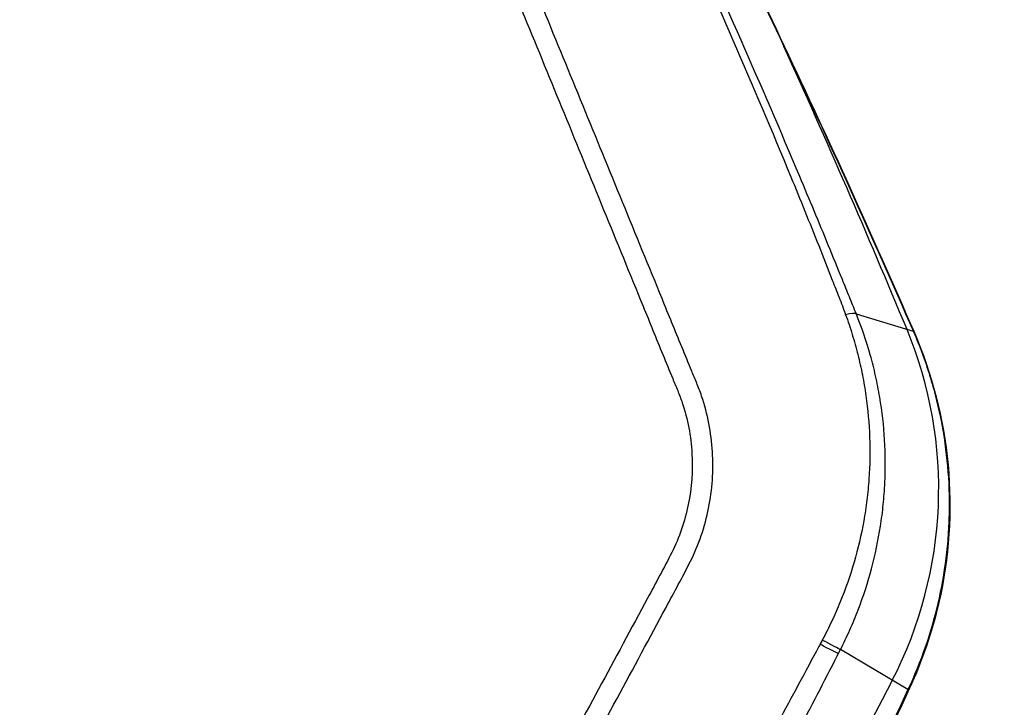
# Model space of a CAD drawing. Units: millimetres. Extents: x -4997 to 4997, y -4997 to 4997.
# Drawn here: x 2305 to 2400, y -1123 to -1056 of the extents above; entities that cross this region are included whole.
import ezdxf

# ---------------------------------------------------------------- set-up
doc = ezdxf.new("R2010")
doc.units = ezdxf.units.MM
doc.header["$LTSCALE"] = 20
doc.linetypes.add('HIDDEN', pattern=[9.525, 6.35, -3.175])
for name, color, linetype in [('2d', 230, 'Continuous'), ('EN16630-TrainingSpace', 20, 'HIDDEN'), ('EN16630-TrainingSpace_Hatch', 20, 'HIDDEN')]:
    doc.layers.add(name, color=color, linetype=linetype)

msp = doc.modelspace()

# ---------------------------------------------------------------- hatches: boundary and pattern name
at = {"layer": 'EN16630-TrainingSpace_Hatch'}
h = msp.add_hatch(dxfattribs=at)
h.set_pattern_fill('ANSI31', color=256, scale=100, angle=-122.00007)
h.set_pattern_definition([(283, (2661.58, -1409.86), (309.36, 71.42), [])])
h.paths.add_polyline_path([(2920.55, -392.508, 1), (1860.709, -2088.603, 1)])

# ---------------------------------------------------------------- linework, layer by layer
at = {"layer": '2d'}
for p, q in [((2391.527, -1086.401), (2386.005, -1084.706)), ((2390.995, -1120.983), (2384.468, -1117.121))]:
    msp.add_line(p, q, dxfattribs=at)
msp.add_circle((0, 0), 4997.412, dxfattribs=at)
for centre, major_axis, ratio, start_param, end_param in [((2374.522, -1060.972), (4.517, 2.143), 0.018342, -0.123802, 0), ((1564.678, -1437.175), (-477.053, -763.443), 0.991445, 2.526943, 2.560277), ((2383.273, -1085.885), (2.782, 1.123), 0.180453, 0.129538, 0.845472), ((2353.981, -1101.897), (-21.322, -34.122), 0.991445, 1.655058, 2.526943), ((2386.973, -1088.365), (4.585, 1.994), 0.022988, -0.127434, 0), ((2381.639, -1116.175), (2.67, -1.368), 0.00085, 0.182796, 1.244526), ((2381.842, -1115.778), (2.67, -1.368), 0.003802, 0.182791, 1.241535), ((1683.351, -758.264), (424.061, 678.638), 0.991445, -1.569838, -1.486535), ((2386.618, -1118.744), (4.532, -2.111), 0.196372, -0.186461, 0)]:
    msp.add_ellipse(centre, major_axis=major_axis, ratio=ratio, start_param=start_param, end_param=end_param, dxfattribs=at)
for points, knots in [([(2362.169, -1032.154), (2362.303, -1032.421), (2362.435, -1032.69), (2362.695, -1033.229), (2362.823, -1033.499), (2363.207, -1034.308), (2363.462, -1034.848), (2364.226, -1036.469), (2364.733, -1037.55), (2366.247, -1040.797), (2367.246, -1042.967), (2370.219, -1049.489), (2372.166, -1053.853), (2375.981, -1062.617), (2377.85, -1067.017), (2380.581, -1073.648), (2381.48, -1075.863), (2382.808, -1079.195), (2383.247, -1080.306), (2383.9, -1081.976), (2384.116, -1082.532), (2384.438, -1083.368), (2384.546, -1083.647), (2384.757, -1084.204), (2384.862, -1084.484), (2384.966, -1084.764)], [0, 0, 0, 0, 0.00091516, 0.00091516, 0.00183033, 0.00183033, 0.00366066, 0.00366066, 0.00732132, 0.00732132, 0.01464263, 0.01464263, 0.02928527, 0.02928527, 0.0439279, 0.0439279, 0.05124922, 0.05124922, 0.05490988, 0.05490988, 0.05674021, 0.05674021, 0.05765537, 0.05765537, 0.05857053, 0.05857053, 0.05857053, 0.05857053]), ([(2386.005, -1084.706), (2385.78, -1084.15), (2385.557, -1083.595), (2385.109, -1082.486), (2384.884, -1081.931), (2384.207, -1080.268), (2383.753, -1079.16), (2382.386, -1075.84), (2381.466, -1073.63), (2378.682, -1067.015), (2376.791, -1062.623), (2372.94, -1053.872), (2370.98, -1049.514), (2367.986, -1043.001), (2366.979, -1040.834), (2365.456, -1037.591), (2364.947, -1036.511), (2364.179, -1034.893), (2363.922, -1034.354), (2363.536, -1033.545), (2363.407, -1033.275), (2363.149, -1032.736), (2363.02, -1032.467), (2362.893, -1032.199)], [0, 0, 0, 0, 0.00182952, 0.00182952, 0.00365904, 0.00365904, 0.00731807, 0.00731807, 0.01463615, 0.01463615, 0.02927229, 0.02927229, 0.04390844, 0.04390844, 0.05122651, 0.05122651, 0.05488555, 0.05488555, 0.05671507, 0.05671507, 0.05762983, 0.05762983, 0.05854459, 0.05854459, 0.05854459, 0.05854459]), ([(2319.151, -1169.189), (2320.696, -1170.155), (2322.335, -1170.896), (2324.499, -1171.538), (2324.937, -1171.652), (2325.835, -1171.852), (2326.271, -1171.941), (2327.198, -1172.089), (2327.697, -1172.138), (2328.68, -1172.16), (2329.17, -1172.137), (2330.633, -1171.971), (2331.592, -1171.729), (2333.4, -1171.01), (2334.267, -1170.52), (2335.808, -1169.35), (2336.511, -1168.649), (2337.243, -1167.691), (2337.391, -1167.481), (2337.653, -1167.075), (2337.771, -1166.879), (2338.103, -1166.314), (2338.305, -1165.962), (2340.189, -1162.701), (2341.836, -1159.796), (2345.123, -1153.979), (2346.758, -1151.067), (2351.646, -1142.324), (2354.878, -1136.485), (2359.684, -1127.709), (2361.278, -1124.781), (2364.453, -1118.918), (2366.029, -1115.982), (2368.001, -1112.316), (2368.396, -1111.582), (2369.184, -1110.107), (2369.579, -1109.38), (2370.363, -1107.797), (2370.722, -1106.948), (2371.305, -1105.23), (2371.543, -1104.342), (2372.08, -1101.654), (2372.206, -1099.837), (2371.979, -1096.18), (2371.635, -1094.367), (2370.895, -1092.186), (2370.73, -1091.763), (2370.405, -1090.974), (2370.245, -1090.593), (2369.764, -1089.433), (2369.446, -1088.657), (2368.492, -1086.329), (2367.857, -1084.769), (2365.95, -1080.111), (2364.677, -1077.004), (2360.855, -1067.683), (2358.302, -1061.469), (2355.11, -1053.701), (2354.471, -1052.147), (2353.513, -1049.816), (2353.204, -1049.053), (2352.709, -1047.865), (2352.51, -1047.427), (2352.092, -1046.592), (2351.867, -1046.181), (2350.685, -1044.181), (2349.569, -1042.751), (2346.827, -1040.146), (2345.294, -1039.138), (2343.883, -1038.261)], [0, 0, 0, 0, 0.03125, 0.03125, 0.039062, 0.039062, 0.046875, 0.046875, 0.054688, 0.054688, 0.0625, 0.0625, 0.078125, 0.078125, 0.09375, 0.09375, 0.109375, 0.109375, 0.113281, 0.113281, 0.117187, 0.117187, 0.125, 0.125, 0.1875, 0.1875, 0.25, 0.25, 0.375, 0.375, 0.4375, 0.4375, 0.5, 0.5, 0.515625, 0.515625, 0.53125, 0.53125, 0.546875, 0.546875, 0.5625, 0.5625, 0.59375, 0.59375, 0.625, 0.625, 0.632812, 0.632812, 0.640625, 0.640625, 0.65625, 0.65625, 0.6875, 0.6875, 0.75, 0.75, 0.875, 0.875, 0.90625, 0.90625, 0.921875, 0.921875, 0.929687, 0.929687, 0.9375, 0.9375, 0.96875, 0.96875, 1, 1, 1, 1]), ([(2342.799, -1039.879), (2344.204, -1040.752), (2345.591, -1041.673), (2348.028, -1043.984), (2349.054, -1045.29), (2350.128, -1047.095), (2350.332, -1047.466), (2350.712, -1048.219), (2350.889, -1048.603), (2351.372, -1049.764), (2351.687, -1050.544), (2352.644, -1052.875), (2353.282, -1054.428), (2356.471, -1062.197), (2359.023, -1068.41), (2362.844, -1077.733), (2364.115, -1080.841), (2366.022, -1085.503), (2366.654, -1087.058), (2367.608, -1089.389), (2367.927, -1090.165), (2368.409, -1091.329), (2368.572, -1091.716), (2368.891, -1092.492), (2369.042, -1092.883), (2369.702, -1094.856), (2370.011, -1096.504), (2370.206, -1099.834), (2370.085, -1101.478), (2369.59, -1103.917), (2369.371, -1104.723), (2368.839, -1106.272), (2368.522, -1107.016), (2367.794, -1108.478), (2367.396, -1109.211), (2366.612, -1110.678), (2366.218, -1111.411), (2364.244, -1115.079), (2362.669, -1118.015), (2359.498, -1123.872), (2357.906, -1126.796), (2353.112, -1135.554), (2349.89, -1141.374), (2345.024, -1150.08), (2343.396, -1152.978), (2340.126, -1158.765), (2338.485, -1161.656), (2336.617, -1164.891), (2336.407, -1165.255), (2336.1, -1165.782), (2335.998, -1165.952), (2335.794, -1166.278), (2335.689, -1166.433), (2335.103, -1167.217), (2334.538, -1167.795), (2333.288, -1168.768), (2332.585, -1169.177), (2331.111, -1169.785), (2330.327, -1169.995), (2329.12, -1170.15), (2328.717, -1170.175), (2327.908, -1170.171), (2327.499, -1170.139), (2326.674, -1170.015), (2326.264, -1169.933), (2325.455, -1169.763), (2325.051, -1169.662), (2323.06, -1169.094), (2321.528, -1168.417), (2320.102, -1167.525)], [0, 0, 0, 0, 0.03125, 0.03125, 0.0625, 0.0625, 0.070313, 0.070313, 0.078125, 0.078125, 0.09375, 0.09375, 0.125, 0.125, 0.25, 0.25, 0.3125, 0.3125, 0.34375, 0.34375, 0.359375, 0.359375, 0.367188, 0.367188, 0.375, 0.375, 0.40625, 0.40625, 0.4375, 0.4375, 0.453125, 0.453125, 0.46875, 0.46875, 0.484375, 0.484375, 0.5, 0.5, 0.5625, 0.5625, 0.625, 0.625, 0.75, 0.75, 0.8125, 0.8125, 0.875, 0.875, 0.882813, 0.882813, 0.886719, 0.886719, 0.890625, 0.890625, 0.90625, 0.90625, 0.921875, 0.921875, 0.9375, 0.9375, 0.945312, 0.945312, 0.953125, 0.953125, 0.960938, 0.960938, 0.96875, 0.96875, 1, 1, 1, 1]), ([(2384.966, -1084.764), (2385.084, -1085.079), (2385.194, -1085.396), (2385.408, -1086.033), (2385.511, -1086.353), (2385.806, -1087.315), (2385.986, -1087.963), (2386.313, -1089.267), (2386.459, -1089.924), (2386.719, -1091.249), (2386.832, -1091.919), (2387.118, -1093.927), (2387.241, -1095.269), (2387.339, -1097.955), (2387.317, -1099.3), (2387.174, -1101.321), (2387.109, -1101.995), (2386.941, -1103.344), (2386.839, -1104.02), (2386.478, -1106.041), (2386.167, -1107.365), (2385.412, -1109.969), (2384.966, -1111.248), (2384.196, -1113.134), (2383.923, -1113.757), (2383.342, -1114.992), (2383.036, -1115.605), (2382.71, -1116.211)], [0, 0, 0, 0, 0.00102649, 0.00102649, 0.00205299, 0.00205299, 0.00410598, 0.00410598, 0.00615896, 0.00615896, 0.00821195, 0.00821195, 0.01231793, 0.01231793, 0.01642391, 0.01642391, 0.01847689, 0.01847689, 0.02052988, 0.02052988, 0.02463586, 0.02463586, 0.02874183, 0.02874183, 0.03079482, 0.03079482, 0.03284781, 0.03284781, 0.03284781, 0.03284781]), ([(2384.468, -1117.121), (2384.791, -1116.492), (2385.094, -1115.857), (2385.666, -1114.576), (2385.934, -1113.93), (2386.685, -1111.975), (2387.115, -1110.65), (2387.834, -1107.957), (2388.123, -1106.588), (2388.448, -1104.502), (2388.537, -1103.803), (2388.678, -1102.41), (2388.73, -1101.715), (2388.895, -1098.242), (2388.732, -1095.477), (2388.154, -1092.037), (2388.019, -1091.35), (2387.714, -1089.99), (2387.543, -1089.315), (2386.976, -1087.31), (2386.527, -1085.996), (2386.005, -1084.706)], [0, 0, 0, 0, 0.0020909, 0.0020909, 0.0041818, 0.0041818, 0.0083636, 0.0083636, 0.01254539, 0.01254539, 0.01463629, 0.01463629, 0.01672719, 0.01672719, 0.02509079, 0.02509079, 0.02718169, 0.02718169, 0.02927258, 0.02927258, 0.03345438, 0.03345438, 0.03345438, 0.03345438]), ([(2391.527, -1086.401), (2392.125, -1087.783), (2392.645, -1089.191), (2393.312, -1091.34), (2393.515, -1092.062), (2393.883, -1093.52), (2394.048, -1094.254), (2394.768, -1097.921), (2395.027, -1100.87), (2394.964, -1104.574), (2394.932, -1105.316), (2394.828, -1106.801), (2394.756, -1107.547), (2394.482, -1109.767), (2394.222, -1111.223), (2393.221, -1115.523), (2392.26, -1118.3), (2390.995, -1120.983)], [0, 0, 0, 0, 0.00450091, 0.00450091, 0.00675136, 0.00675136, 0.00900182, 0.00900182, 0.01800363, 0.01800363, 0.02025409, 0.02025409, 0.02250454, 0.02250454, 0.02700545, 0.02700545, 0.03600727, 0.03600727, 0.03600727, 0.03600727]), ([(2391.558, -1086.371), (2393.329, -1090.444), (2394.459, -1094.853), (2395.284, -1103.705), (2394.98, -1108.261), (2393.334, -1115.432), (2392.378, -1118.219), (2391.15, -1120.855)], [0, 0, 0, 0, 1.33265, 1.33265, 2.677184, 2.677184, 3.562901, 3.562901, 3.562901, 3.562901]), ([(2382.388, -1116.811), (2381.734, -1118.033), (2381.08, -1119.254), (2379.769, -1121.695), (2379.111, -1122.915), (2377.128, -1126.567), (2375.796, -1128.997), (2371.77, -1136.27), (2369.049, -1141.097), (2363.537, -1150.714), (2360.747, -1155.503), (2356.502, -1162.651), (2355.077, -1165.027), (2352.922, -1168.581), (2352.2, -1169.764), (2350.749, -1172.124), (2350.02, -1173.303), (2349.285, -1174.477)], [0, 0, 0, 0, 0.00415623, 0.00415623, 0.00831245, 0.00831245, 0.01662491, 0.01662491, 0.03324981, 0.03324981, 0.04987472, 0.04987472, 0.05818717, 0.05818717, 0.0623434, 0.0623434, 0.06649962, 0.06649962, 0.06649962, 0.06649962]), ([(2351.227, -1175.711), (2351.965, -1174.533), (2352.7, -1173.353), (2354.164, -1170.99), (2354.893, -1169.807), (2357.07, -1166.251), (2358.509, -1163.872), (2362.786, -1156.713), (2365.585, -1151.909), (2371.078, -1142.241), (2373.77, -1137.377), (2377.727, -1130.038), (2379.032, -1127.584), (2380.971, -1123.893), (2381.614, -1122.661), (2382.892, -1120.193), (2383.527, -1118.957), (2384.162, -1117.72)], [0, 0, 0, 0, 0.00416972, 0.00416972, 0.00833944, 0.00833944, 0.01667889, 0.01667889, 0.03335778, 0.03335778, 0.05003666, 0.05003666, 0.05837611, 0.05837611, 0.06254583, 0.06254583, 0.06671555, 0.06671555, 0.06671555, 0.06671555])]:
    msp.add_open_spline(points, degree=3, knots=knots, dxfattribs=at)
for points in [[(2366.353, -1033.203), (2370.704, -1041.689), (2374.923, -1050.24), (2379.009, -1058.855)], [(2366.381, -1033.179), (2370.732, -1041.663), (2374.953, -1050.215), (2379.039, -1058.829)], [(2379.009, -1058.855), (2383.332, -1067.969), (2387.504, -1077.151), (2391.527, -1086.401)], [(2379.039, -1058.829), (2383.362, -1067.94), (2387.536, -1077.124), (2391.558, -1086.371)], [(2382.495, -1116.611), (2382.46, -1116.678), (2382.424, -1116.745), (2382.388, -1116.811)], [(2382.71, -1116.211), (2382.639, -1116.344), (2382.567, -1116.478), (2382.495, -1116.611)], [(2384.162, -1117.72), (2384.196, -1117.653), (2384.23, -1117.587), (2384.264, -1117.52)], [(2384.264, -1117.52), (2384.332, -1117.387), (2384.4, -1117.254), (2384.468, -1117.121)], [(2390.995, -1120.983), (2382.925, -1138.297), (2374.261, -1155.292), (2365.009, -1171.963)], [(2391.15, -1120.855), (2383.09, -1138.16), (2374.421, -1155.175), (2365.178, -1171.838)]]:
    msp.add_open_spline(points, degree=3, dxfattribs=at)
at = {"layer": 'EN16630-TrainingSpace'}
msp.add_circle((2390.63, -1240.556), 1000, dxfattribs=at)

doc.saveas('drawing.dxf')
